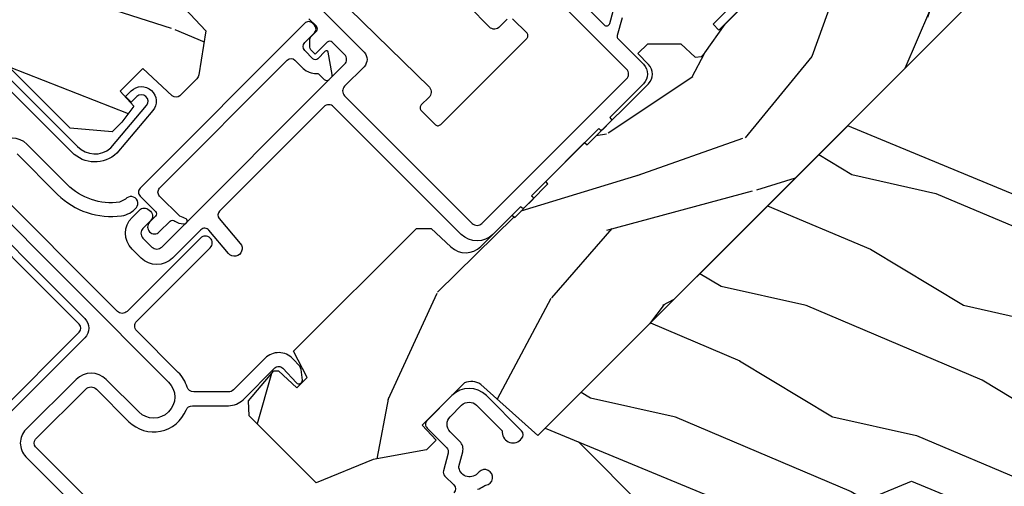
# Model space of a CAD drawing. Units: inches. Extents: x 1 to 261, y 1 to 200.
# Drawn here: x 48 to 51, y 69 to 70 of the extents above; entities that cross this region are included whole.
import ezdxf

# ---------------------------------------------------------------- set-up
doc = ezdxf.new("R2010")
doc.units = ezdxf.units.IN
doc.header["$MEASUREMENT"] = 0
for name, color, linetype in [('ZP-ANNO-DIMS', 2, 'Continuous'), ('ZP-DETL-WALL', 155, 'Continuous'), ('ZP-SECT-ALUM', 63, 'Continuous'), ('ZP-SECT-HDWR', 53, 'Continuous'), ('ZP-SECT-VINL', 130, 'Continuous'), ('ZP-SECT-WDHA', 11, 'Continuous'), ('ZP-SECT-WOOD', 104, 'Continuous')]:
    doc.layers.add(name, color=color, linetype=linetype)
doc.styles.get("Standard").update_dxf_attribs({"font": 'arial.ttf'})
doc.dimstyles.new('3 inch Tick', dxfattribs={"dimtxt": 0.25, "dimasz": 0.125, "dimexe": 0.09375, "dimexo": 0.25, "dimgap": 0.0875, "dimtad": 1, "dimdec": 4, "dimzin": 10, "dimdsep": 46, "dimlunit": 5, "dimtxsty": 'Standard', "dimblk1": 'ARCHTICK', "dimblk2": 'ARCHTICK', "dimsah": 1, "dimcen": 0.09, "dimclrd": 256, "dimclre": 256, "dimclrt": 255, "dimadec": 3, "dimazin": 2, "dimtfac": 0.75, "dimtdec": 4, "dimtofl": 0, "dimtmove": 2, "dimatfit": 3, "dimfxl": 0, "dimfrac": 2, "dimtolj": 1, "dimtzin": 0, "dimlwd": -1, "dimlwe": -1, "dimarcsym": 0})

# ---------------------------------------------------------------- blocks, each defined once
blk = doc.blocks.new('WIA- 34A3 45 Degree Mul Wedge')
at = {"layer": 'ZP-SECT-WDHA'}
h = blk.add_hatch(dxfattribs=at)
h.set_pattern_fill('WOOD1', color=256, scale=0.5, angle=153, style=0, pattern_type=2)
h.set_pattern_definition([(9.869900000000028, (1.48715804956953, 0.1000144241897942), (-1.790500277392811, -0.2100208481467163), [0.25, -2.25]), (359.5651, (1.287954667273965, 0.3698625527399138), (0.6724984340506434, 0.2185087867081835), [0.5590169999999998, -0.5590169999999998]), (351.4349, (1.401452292208859, 0.5926141837870063), (1.118001605209863, -0.008488047665393184), [0.316228, -1.264911])])
h.paths.add_polyline_path([(0, 0), (0.778991046651015, 1.4210854715202e-14), (1.044156089595958, 0.2651650429449717), (1.851843910404028, 0.2651650429449717), (2.117008953349, 0), (2.896000000000015, 0), (2.419654403270954, 1.149999999999999), (0.4763455967290611, 1.149999999999991)])
at = {"layer": 'ZP-SECT-WOOD'}
blk.add_lwpolyline([(0, 0), (0.778991046651015, 1.4210854715202e-14), (1.044156089595958, 0.2651650429449717), (1.851843910404028, 0.2651650429449717), (2.117008953349, 0), (2.896000000000015, 0), (2.419654403270954, 1.149999999999999), (0.4763455967290611, 1.149999999999991), (0, 0)], close=True, dxfattribs=at)
blk = doc.blocks.new('WCInter- Mul 45 BAY Wedge - Cover')
at = {"rotation": 337.5000000000001}
blk.add_blockref('WIA- 34A3 45 Degree Mul Wedge', (0.8838834764831915, 0.8838834764831844), dxfattribs=at)
blk = doc.blocks.new('CS AS M5 DH LX V UJ')
at = {"layer": 'ZP-SECT-WDHA'}
h = blk.add_hatch(dxfattribs=at)
h.set_pattern_fill('WOOD3', color=256, scale=2, angle=163, style=0, pattern_type=2)
h.set_pattern_definition([(158.2363999999999, (3.169459558434379, -1.287691299393629), (20.45396798290167, -8.344771374467806), [0.240832, -23.84235799999999]), (174.3099, (2.945793851097704, -1.198395995140942), (-8.235181511295936, 0.4263690944681484), [0.3059419999999999, -9.892097999999995]), (208, (2.641360122025429, -1.168062769081899), (-0.5847435903937085, -1.91261010378108), [0.226274, -2.602152]), (209.8476, (2.441571888315703, -1.274292057280348), (-35.54768828883149, -20.50272857977593), [0.438634, -43.42479]), (175.9946, (2.061121516015518, -1.492598067771695), (18.38297247813529, -1.437476743240211), [0.266834, -26.416494]), (162.9999999999999, (1.794939977181766, -1.473959709901564), (-2.497352921371544, -1.327866102480598), [0.5, -1.5]), (153.5377, (1.316787599200246, -1.327773857540194), (8.978306718050995, -4.83632345258755), [0.24331, -11.922214]), (157.2894, (3.011578837884105, -1.804095867613668), (16.62874032651941, -7.175302374271584), [0.200998, -19.898754]), (162.9999999999999, (2.826165320785947, -1.726495431549878), (-2.497352921371544, -1.327866102480598), [0.3, -1.7]), (191.3008, (2.539273893997034, -1.638783920133065), (-24.54716094300747, -5.043499394239721), [0.2952959999999999, -29.23434999999999]), (215.125, (2.249702618785463, -1.696649942739981), (10.57415813511433, 7.224071108844612), [0.4560699999999999, -22.347438]), (202.2893999999999, (1.876683473415628, -1.9590555775643), (-14.3993751268171, -6.054586024953077), [0.2842539999999999, -28.14108799999999]), (169.3402, (1.613669520253669, -2.066868658598651), (-15.88561928555968, 2.765334394382427), [0.362216, -17.748554]), (151.1113000000001, (1.257704939918064, -1.999867035136987), (25.02229161617255, -13.92425483963839), [0.38833, -38.444646]), (156.2902000000001, (2.830308380956001, -2.397004816310769), (-16.62874768410003, 7.175289077572956), [0.3423439999999998, -33.89213999999998]), (166.3665, (2.51685963211748, -2.259346246466521), (-31.18650071420278, 7.443263674111074), [0.3405879999999999, -33.71818599999998]), (196.6901, (2.185868580995592, -2.179065961980058), (4.409962367830815, 0.7431255040166733), [0.3605559999999999, -6.850547999999998]), (210.4896, (1.840502813262134, -2.282615401755834), (-25.55825994297176, -15.19129255384614), [0.325576, -32.232064]), (177.9314, (1.559946557816811, -2.44780676814797), (-22.79293410148565, 0.6943551067665474), [0.310484, -30.737866]), (162.9999999999999, (1.24966539465008, -2.43659963720819), (-2.497352921371544, -1.327866102480598), [0.24, -1.76]), (150.0054, (1.020152253218953, -2.366430428074736), (-16.04400167334359, 9.087905524651102), [0.266834, -26.416494]), (162.9999999999999, (2.675956989343025, -0.7812772254381315), (-2.497352921371544, -1.327866102480598), [0, -2]), (26.15239999999999, (2.320480146256553, -0.9863045749046648), (-36.87554735843706, -18.00538888531859), [0.4386339999999999, -43.42478999999999]), (9.565100000000013, (2.129465770136072, -2.705581605553107), (2.497352076502218, 1.327869099233075), [0.1788859999999999, -4.293249999999998]), (351.1301, (2.305864267467978, -2.675856697831705), (12.0603996767767, -1.595852046107204), [0.2828419999999999, -13.859292]), (319.8014, (2.585324467326537, -2.719468584915546), (8.393559450670804, -6.748938448303024), [0.152316, -15.07923]), (189.5651, (2.320480146256553, -0.9863045749046648), (-2.497352076502219, -1.327869099233075), [0.2236059999999999, -4.248529999999998]), (169.7098, (2.099982024591675, -1.023460709556431), (17.79822734718652, -3.350093459302554), [0.3423439999999999, -33.89213999999999]), (152.8753, (1.763143539375331, -0.962306520189216), (-30.7601241373409, 15.67848221527704), [0.5688579999999998, -56.31699199999999]), (152.6952, (3.233781333473384, -1.077304253081763), (-10.89091849633435, 5.421060729349781), [0.2236059999999999, -22.13707199999999]), (178.5241, (3.035089155350423, -0.9747302878042348), (22.79293551970828, -0.6943538178398185), [0.37363, -36.989452]), (205.8789, (2.661582272731454, -0.9651069497003846), (31.88084594068392, 15.34964888471388), [0.3821, -37.827846]), (197.6952, (2.317800297833891, -1.131882108928409), (-23.21929303946757, -7.540852312839229), [0.316228, -31.306548]), (172.4623, (2.016534154433412, -1.228000321773834), (-10.14779136076372, 1.011111546693648), [0.364966, -11.80056]), (156.4181, (1.654722140003354, -1.180124793431432), (31.344885410924, -13.76583238823937), [0.52345, -51.82156]), (154.8699, (3.087595481112015, -1.555456631063279), (10.89091361125098, -5.421068605812716), [0.2828419999999999, -13.859292]), (174.3099, (2.831525017631272, -1.435340363502419), (-8.235181511295936, 0.4263690944681484), [0.3059419999999999, -9.892097999999995]), (205.5103999999999, (2.527091288558996, -1.405007137443377), (26.88614988798455, 12.69389479119331), [0.3255759999999999, -32.23206399999998]), (208, (2.233256372088864, -1.545224974621789), (-0.5847435903937085, -1.91261010378108), [0.367696, -2.460732]), (180.354, (1.908600492310562, -1.717847567944261), (27.20289793979688, 0.04876202922806261), [0.335262, -33.190848]), (159.6335000000001, (1.57334579993012, -1.719919098029294), (30.01700107381327, -11.26852463519537), [0.3405879999999999, -33.71818599999998]), (145.8972999999999, (1.254049616997143, -1.601386623304307), (-17.37187083675604, 11.58525502309056), [0.2720299999999999, -26.93091199999999]), (154.2538, (2.941409628750641, -2.033609009044824), (-12.80351945054413, 6.005821017315287), [0.2630579999999998, -26.04283399999999]), (177.9314, (2.704465260389163, -1.919340175578384), (-22.79293410148565, 0.6943551067665474), [0.310484, -30.737866]), (195.0054, (2.394184097222432, -1.908133044638603), (11.31727641611973, 2.814114219735264), [0.3773599999999999, -18.49060399999999]), (212.8991, (2.029692234369715, -2.005835050319945), (28.64036637139407, 18.43175097613516), [0.4967899999999998, -49.18217999999998]), (178.9454, (1.612573464666902, -2.275671912074614), (8.235181634652655, -0.4263644116476297), [0.291204, -14.269016]), (156.991, (1.321418396619435, -2.270312215229296), (-18.54135163249375, 7.760042155334038), [0.3821, -37.827846]), (139.8013999999999, (0.9697174575423908, -2.120958777196137), (-8.393559450670804, 6.748938448303025), [0.152316, -15.07923]), (153.5377, (2.765986605917, -2.607391862622649), (8.978306718050995, -4.83632345258755), [0.24331, -11.922214]), (173.008, (2.548168332674781, -2.498970463250672), (-22.20819262847393, 2.606951578708767), [0.345254, -34.1801]), (200.4054, (2.205482413363985, -2.456942369002718), (-30.71134915766887, -11.52445423798904), [0.428018, -42.37384999999999]), (192.0546, (2.389065562554116, -0.6935657140213038), (-15.72724097270063, -3.557234008732985), [0.205912, -20.385348]), (173.7843, (2.187693536008496, -0.736569282767519), (32.35598179133584, -3.618064673815965), [0.427552, -42.32756599999999]), (155.8750000000001, (1.762655802126201, -0.6902775472610045), (12.80352490518391, -6.005810314090468), [0.4837359999999998, -15.64078])])
edge = h.paths.add_edge_path()
edge.add_arc((4.413992044164711, -0.5705002725747833), 0.06499999999999073, -6.0822458181064576e-12, 89.99999999999369, ccw=False)
edge.add_line((4.478992044164702, -0.5705002725747903), (4.478992044164659, -1.148342268732478))
edge.add_arc((4.446583025335674, -1.147758634023863), 0.03241427356783825, 272.49138013171, 358.96830596481755, ccw=False)
edge.add_line((4.447992044147956, -1.180142268732112), (4.354171904228938, -1.180142268732112))
edge.add_line((4.354171904228938, -1.180142268732112), (4.359746085427037, -1.343299999999971))
edge.add_line((4.359746085427037, -1.343299999999971), (4.950000000000006, -1.343299999999971))
edge.add_line((4.950000000000006, -1.343299999999971), (5.000000000000004, -1.293299999999974))
edge.add_line((5.000000000000004, -1.293299999999974), (5.000000000000004, -0.02999999999997272))
edge.add_line((5.000000000000004, -0.02999999999997272), (4.970000000000145, 2.842170943040401e-14))
edge.add_line((4.970000000000145, 2.842170943040401e-14), (1.219431173737959, 0))
edge.add_line((1.219431173737959, 0), (1.20777450892372, -0.2224224146434608))
edge.add_arc((1.159142663010936, -0.212652022112053), 0.04960359873136752, 290.8738417249805, 348.6402048125593, ccw=False)
edge.add_line((1.176816993346335, -0.2589999999999577), (1.002840987486461, -0.2590000000002846))
edge.add_line((1.002840987486461, -0.2590000000002846), (1.001002610130669, -0.1991557604024621))
edge.add_line((1.001002610130669, -0.1991557604024621), (0.9610442528414751, -0.1991557604023626))
edge.add_line((0.9610442528414751, -0.1991557604023626), (0.8313163627394715, -0.2893711463389224))
edge.add_line((0.8313163627394715, -0.2893711463389224), (0.6660269999999997, -0.3588152397034463))
edge.add_line((0.6660269999999997, -0.3588152397034463), (0.6660269999999997, -0.633881547784668))
edge.add_line((0.6660269999999997, -0.633881547784668), (0.6957949367138383, -0.6663675501797712))
edge.add_line((0.6957949367138383, -0.6663675501797712), (0.8095849627977145, -0.6763228874844458))
edge.add_line((0.8095849627977145, -0.6763228874844458), (0.8196814220521844, -0.666328964381762))
edge.add_line((0.8196814220521844, -0.666328964381762), (0.8221675747576285, -0.5935616874480019))
edge.add_line((0.8221675747576285, -0.5935616874480019), (0.8645323409334225, -0.5935616874480019))
edge.add_line((0.8645323409334225, -0.5935616874480019), (0.8907852541368868, -0.6763289643817672))
edge.add_line((0.8907852541368868, -0.6763289643817672), (1.395875689430028, -0.6755289643821243))
edge.add_line((1.395875689430028, -0.6755289643821243), (1.426311107623871, -0.6450935461882779))
edge.add_line((1.426311107623871, -0.6450935461882779), (1.429079433873639, -0.5666190540305536))
edge.add_arc((1.491541360562316, -0.5688002725744468), 0.06249999999998285, 89.99999999999352, 178.0000000000115, ccw=False)
edge.add_line((1.491541360562323, -0.5063002725744639), (1.620701620974614, -0.5063002725744639))
edge.add_line((1.620701620974614, -0.5063002725744639), (1.621050828669382, -0.4963002725708634))
edge.add_line((1.621050828669382, -0.4963002725708634), (1.75803399739495, -0.4967528105767087))
edge.add_line((1.75803399739495, -0.4967528105767087), (1.758701620974321, -0.5063002725744639))
edge.add_line((1.758701620974321, -0.5063002725744639), (1.918701620974616, -0.5063002725744639))
edge.add_line((1.918701620974616, -0.5063002725744639), (1.919400889094021, -0.4963002725708634))
edge.add_line((1.919400889094021, -0.4963002725708634), (2.171086827901448, -0.4963002725708492))
edge.add_arc((2.171086827901442, -0.5363002725708573), 0.04000000000000814, 0.9999999996401812, 89.99999999999238, ccw=False)
edge.add_line((2.211080735707711, -0.535602176313617), (2.21185420506572, -0.5799142061726883))
edge.add_line((2.21185420506572, -0.5799142061726883), (2.252092858744177, -0.5799142061726883))
edge.add_line((2.252092858744177, -0.5799142061726883), (2.320158845163149, -0.5118439804060984))
edge.add_line((2.320158845163149, -0.5118439804060984), (2.322137994941428, -0.4551624424226191))
edge.add_line((2.322137994941428, -0.4551624424226191), (2.33628131075271, -0.443719651188502))
edge.add_line((2.33628131075271, -0.443719651188502), (2.351281310752739, -0.4437196511884451))
edge.add_line((2.351281310752739, -0.4437196511884451), (2.451786642716471, -0.4615325187326818))
edge.add_line((2.451786642716471, -0.4615325187326818), (2.899612061110904, -0.4607325187707403))
edge.add_arc((2.899614493182732, -0.5388325187328763), 0.07810000000000396, 42.833081581680915, 90.00178421832572, ccw=False)
edge.add_line((2.956888147612933, -0.4857350752142793), (2.998545579106732, -0.4857350752142793))
edge.add_arc((3.055814672113569, -0.5388374384966985), 0.07810000000002361, 89.42620173141239, 137.1619965579903, ccw=False)
edge.add_line((3.056596804690773, -0.4607413549288566), (3.208472161120387, -0.4607372513321621))
edge.add_line((3.208472161120387, -0.4607372513321621), (3.209686146009293, -0.4259732725711984))
edge.add_line((3.209686146009293, -0.4259732725711984), (3.503630285494825, -0.4267732725708271))
edge.add_line((3.503630285494825, -0.4267732725708271), (3.504336942185976, -0.4065372725708301))
edge.add_line((3.504336942185976, -0.4065372725708301), (3.631602287067228, -0.4065372725708301))
edge.add_line((3.631602287067228, -0.4065372725708301), (3.634736542556343, -0.496300272570835))
edge.add_line((3.634736542556343, -0.496300272570835), (4.330168203202891, -0.4955002725711921))
edge.add_line((4.330168203202891, -0.4955002725711921), (4.330517410897929, -0.5055002725747926))
edge.add_line((4.330517410897929, -0.5055002725747926), (4.413992044164718, -0.5055002725747926))
h = blk.add_hatch(dxfattribs=at)
h.set_pattern_fill('WOOD3', color=256, scale=2, angle=73, style=0, pattern_type=2)
h.set_pattern_definition([(68.23640000000003, (1.578380362405543, -2.796440004117031), (-8.34477137446781, -20.45396798290167), [0.240832, -23.842358]), (84.3099, (1.667675666658262, -2.572774296780352), (0.42636909446815, 8.235181511295936), [0.305942, -9.892097999999999]), (117.9999999999999, (1.698008892717301, -2.26834056770808), (-1.91261010378108, 0.5847435903937088), [0.226274, -2.602152]), (119.8476, (1.591779604518852, -2.068552333998355), (-20.50272857977592, 35.54768828883149), [0.438634, -43.42478999999999]), (85.9946, (1.373473594027502, -1.688101961698166), (-1.437476743240215, -18.38297247813529), [0.2668339999999997, -26.41649399999998]), (73, (1.392111951897633, -1.421920422864417), (-1.327866102480597, 2.497352921371545), [0.4999999999999999, -1.5]), (63.53769999999997, (1.538297804258999, -0.9437680448829013), (-4.836323452587552, -8.978306718050995), [0.24331, -11.922214]), (67.28939999999997, (1.061975794185503, -2.63855928356675), (-7.175302374271586, -16.6287403265194), [0.200998, -19.898754]), (73, (1.139576230249311, -2.453145766468595), (-1.327866102480597, 2.497352921371545), [0.2999999999999999, -1.7]), (101.3008, (1.227287741666132, -2.166254339679682), (-5.043499394239715, 24.54716094300748), [0.2952959999999999, -29.23435]), (125.125, (1.169421719059219, -1.876683064468111), (7.224071108844608, -10.57415813511433), [0.4560699999999999, -22.347438]), (112.2893999999999, (0.9070160842348933, -1.503663919098273), (-6.054586024953074, 14.3993751268171), [0.284254, -28.141088]), (79.3402, (0.7992030032005495, -1.240649965936313), (2.76533439438243, 15.88561928555968), [0.362216, -17.748554]), (61.11129999999997, (0.8662046266622134, -0.8846853856007186), (-13.92425483963839, -25.02229161617255), [0.38833, -38.444646]), (66.29019999999998, (0.4690668454884204, -2.457288826638646), (7.17528907757296, 16.62874768410003), [0.342344, -33.89214]), (76.3665, (0.6067254153326722, -2.143840077800121), (7.443263674111081, 31.18650071420278), [0.340588, -33.718186]), (106.6900999999999, (0.6870056998191423, -1.812849026678236), (0.7431255040166724, -4.409962367830815), [0.3605559999999999, -6.850547999999998]), (120.4895999999999, (0.5834562600433593, -1.467483258944782), (-15.19129255384614, 25.55825994297176), [0.325576, -32.232064]), (87.93140000000001, (0.4182648936512301, -1.186927003499463), (0.6943551067665528, 22.79293410148564), [0.310484, -30.737866]), (73, (0.4294720245910106, -0.8766458403327277), (-1.327866102480597, 2.497352921371545), [0.2399999999999999, -1.76]), (60.00539999999997, (0.4996412337244678, -0.6471326989016006), (9.087905524651106, 16.04400167334359), [0.266834, -26.416494]), (73, (2.084794436361072, -2.302937435025669), (-1.327866102480597, 2.497352921371545), [0, -2]), (296.1524000000001, (1.879767086894528, -1.947460591939205), (-18.00538888531858, 36.87554735843706), [0.438634, -43.42479]), (279.5651, (0.1604900562460934, -1.756446215818727), (1.327869099233074, -2.497352076502219), [0.1788859999999999, -4.293249999999997]), (261.1301, (0.1902149639674953, -1.932844713150629), (-1.595852046107206, -12.0603996767767), [0.282842, -13.859292]), (229.8014, (0.1466030768836504, -2.212304913009191), (-6.748938448303024, -8.393559450670804), [0.152316, -15.07923]), (99.56509999999996, (1.879767086894528, -1.947460591939205), (-1.327869099233074, 2.497352076502219), [0.2236059999999999, -4.248529999999999]), (79.70979999999999, (1.842610952242772, -1.726962470274316), (-3.350093459302556, -17.79822734718652), [0.3423439999999999, -33.89213999999999]), (62.87529999999996, (1.903765141609981, -1.390123985057983), (15.67848221527704, 30.76012413734089), [0.568858, -56.31699200000001]), (62.69520000000001, (1.788767408717412, -2.860761779156022), (5.421060729349783, 10.89091849633435), [0.223606, -22.137072]), (88.5241, (1.891341373994933, -2.662069601033068), (-0.6943538178398221, -22.79293551970828), [0.37363, -36.989452]), (115.8789, (1.900964712098816, -2.288562718414099), (15.34964888471387, -31.88084594068392), [0.3820999999999999, -37.82784599999999]), (107.6951999999999, (1.734189552870792, -1.944780743516546), (-7.540852312839225, 23.21929303946757), [0.316228, -31.306548]), (82.46229999999997, (1.638071340025359, -1.643514600116063), (1.01111154669365, 10.14779136076372), [0.3649659999999999, -11.80056]), (66.41809999999997, (1.685946868367761, -1.281702585686006), (-13.76583238823937, -31.34488541092399), [0.5234499999999999, -51.82155999999999]), (64.86989999999992, (1.310615030735892, -2.714575926794666), (-5.421068605812717, -10.89091361125097), [0.282842, -13.859292]), (84.3099, (1.430731298296781, -2.458505463313912), (0.42636909446815, 8.235181511295936), [0.305942, -9.892097999999999]), (115.5103999999999, (1.46106452435582, -2.15407173424164), (12.69389479119331, -26.88614988798455), [0.325576, -32.232064]), (117.9999999999999, (1.320846687177408, -1.860236817771508), (-1.91261010378108, 0.5847435903937088), [0.367696, -2.460732]), (90.35399999999994, (1.148224093854932, -1.535580937993217), (0.04876202922805728, -27.20289793979688), [0.335262, -33.190848]), (69.63350000000003, (1.146152563769903, -1.200326245612771), (-11.26852463519538, -30.01700107381327), [0.340588, -33.718186]), (55.89729999999996, (1.264685038494896, -0.881030062679784), (11.58525502309056, 17.37187083675603), [0.27203, -26.930912]), (64.2538, (0.8324626527543764, -2.568390074433296), (6.005821017315288, 12.80351945054413), [0.263058, -26.042834]), (87.93140000000001, (0.9467314862208092, -2.331445706071804), (0.6943551067665528, 22.79293410148564), [0.310484, -30.737866]), (105.0054, (0.9579386171605861, -2.021164542905083), (2.814114219735262, -11.31727641611973), [0.3773599999999999, -18.49060399999999]), (122.8991, (0.8602366114792552, -1.656672680052367), (18.43175097613515, -28.64036637139408), [0.4967899999999998, -49.18217999999998]), (88.94539999999998, (0.590399749724579, -1.239553910349557), (-0.4263644116476313, -8.235181634652655), [0.291204, -14.269016]), (66.99100000000001, (0.5957594465699003, -0.9483988423020833), (7.760042155334039, 18.54135163249375), [0.3820999999999999, -37.82784599999999]), (49.80139999999996, (0.7451128846030635, -0.596697903225035), (6.748938448303026, 8.393559450670802), [0.152316, -15.07923]), (63.53769999999997, (0.258679799176555, -2.392967051599655), (-4.836323452587552, -8.978306718050995), [0.24331, -11.922214]), (83.008, (0.3671011985485322, -2.175148778357425), (2.606951578708771, 22.20819262847393), [0.345254, -34.1801]), (110.4054, (0.4091292927964822, -1.832462859046629), (-11.52445423798903, 30.71134915766887), [0.428018, -42.37384999999999]), (102.0546, (2.172505947777893, -2.016046008236756), (-3.557234008732982, 15.72724097270063), [0.205912, -20.385348]), (83.7843, (2.129502379031681, -1.814673981691143), (-3.618064673815971, -32.35598179133584), [0.427552, -42.32756599999999]), (65.87499999999999, (2.175794114538188, -1.389636247808852), (-6.00581031409047, -12.80352490518391), [0.4837359999999999, -15.64078])])
edge = h.paths.add_edge_path()
edge.add_line((2.150550742652765, -2.120700000000539), (2.16372931667356, -2.875700000000549))
edge.add_line((2.16372931667356, -2.875700000000549), (2.280264961004374, -2.875700000000549))
edge.add_line((2.280264961004374, -2.875700000000549), (2.283550742652757, -2.781607524484883))
edge.add_arc((2.274550742652773, -2.343700000000545), 0.4380000000000012, 271.177393400643, 319.9215699717087)
edge.add_line((2.609692503703226, -2.625700000000549), (2.717550742652758, -2.625700000000549))
edge.add_line((2.717550742652758, -2.625700000000549), (2.717550742652765, -1.463700000000543))
edge.add_line((2.717550742652765, -1.463700000000543), (2.689550742652763, -1.435700000000537))
edge.add_line((2.689550742652763, -1.435700000000537), (2.600550742652764, -1.435700000000537))
edge.add_arc((2.600550742652757, -1.465700000000536), 0.02999999999999869, 89.99999999998558, 125.9999999999862)
edge.add_line((2.582917185083989, -1.441429490169284), (2.477721054439705, -1.517858952863975))
edge.add_arc((2.441278058604562, -1.467699472268672), 0.06200052773187332, 270.00000000000455, 305.9999999999969, ccw=False)
edge.add_line((2.441278058604567, -1.529700000000545), (2.132310748036339, -1.529700000000545))
edge.add_arc((2.132310748036347, -1.469700000000544), 0.06000000000000139, 191.374187873396, 269.999999999992, ccw=False)
edge.add_line((2.073489140771649, -1.481532942102902), (2.071114349247132, -1.46972784298363))
edge.add_arc((2.061310748036355, -1.471700000000701), 0.009999999999996782, 11.37418787346233, 90.00000000003816)
edge.add_line((2.061310748036348, -1.461700000000704), (2.017310748036341, -1.461700000000704))
edge.add_arc((2.017310748036344, -1.471700000000699), 0.009999999999995124, 90.00000000002038, 177.9999999999647)
edge.add_line((2.007316839766158, -1.471351005033668), (2.002687376685159, -1.603921482384962))
edge.add_arc((1.967708697739491, -1.602700000000366), 0.03500000000000025, 182.0000000000141, 357.99999999998585, ccw=False)
edge.add_line((1.932730018793823, -1.603921482384962), (1.930941325214448, -1.552700000000371))
edge.add_line((1.930941325214448, -1.552700000000371), (1.743476070264531, -1.552700000000371))
edge.add_line((1.743476070264531, -1.552700000000371), (1.74168737668516, -1.603921482384962))
edge.add_arc((1.706708697739492, -1.602700000000387), 0.03499999999999951, 181.9999999999793, 358.00000000002075, ccw=False)
edge.add_line((1.671730018793824, -1.603921482384962), (1.667100555712818, -1.471351005033341))
edge.add_arc((1.657106647442627, -1.471700000000377), 0.009999999999999955, 2.00000000006237, 90.00000000001398)
edge.add_line((1.657106647442625, -1.461700000000377), (1.612790737273791, -1.461700000000377))
edge.add_arc((1.612790737273791, -1.471700000000486), 0.01000000000010925, 89.99999999999874, 168.5573354404614)
edge.add_line((1.60298950007482, -1.4697161276831), (1.600583426179451, -1.481603233904693))
edge.add_arc((1.541776002986259, -1.469700000000545), 0.06000000000000083, 270.00000000000193, 348.5573354405022, ccw=False)
edge.add_line((1.541776002986261, -1.529700000000545), (1.435020295038711, -1.529700000000545))
edge.add_line((1.435020295038711, -1.529700000000545), (1.432399790261968, -1.604741438510857))
edge.add_line((1.432399790261968, -1.604741438510857), (1.372399790262101, -1.604741438510857))
edge.add_line((1.372399790262101, -1.604741438510857), (1.369293797197813, -1.515797434426773))
edge.add_line((1.369293797197813, -1.515797434426773), (1.264306447698605, -1.439519660113035))
edge.add_arc((1.25255074265276, -1.455700000000536), 0.01999999999999846, 54.00000000001339, 89.99999999999491)
edge.add_line((1.252550742652762, -1.435700000000537), (1.182609929884052, -1.435700000000537))
edge.add_arc((1.182609929884061, -1.451700000000539), 0.01600000000000223, 90.00000000003341, 178.0006757667567)
edge.add_line((1.166619670066993, -1.451141796648059), (1.162550742652741, -1.567700047761363))
edge.add_line((1.162550742652741, -1.567700047761363), (1.068550742652732, -1.567700047761349))
edge.add_line((1.068550742652732, -1.567700047761349), (1.066495430023338, -1.508843594730166))
edge.add_line((1.066495430023338, -1.508843594730166), (1.008550742652719, -1.500700000000535))
edge.add_line((1.008550742652719, -1.500700000000535), (0.9685507426527309, -1.500700000000535))
edge.add_line((0.9685507426527309, -1.500700000000535), (0.8905507426527279, -1.594700000000543))
edge.add_line((0.8905507426527279, -1.594700000000543), (0.8905507426527564, -2.625700000000535))
edge.add_line((0.8905507426527564, -2.625700000000535), (0.9864089816022918, -2.625700000000535))
edge.add_arc((1.321550742652761, -2.343700000000536), 0.4380000000000105, 220.0784300282894, 268.8226065993543)
edge.add_line((1.312550742652757, -2.781607524484883), (1.315836524301147, -2.875700000000549))
edge.add_line((1.315836524301147, -2.875700000000549), (1.378176418522258, -2.875700000000549))
edge.add_line((1.378176418522258, -2.875700000000549), (1.381319287776265, -2.785700000000531))
edge.add_line((1.381319287776265, -2.785700000000531), (1.396637264570103, -2.776856161975175))
edge.add_line((1.396637264570103, -2.776856161975175), (1.40717768852366, -2.475017911924454))
edge.add_line((1.40717768852366, -2.475017911924454), (1.304248124248232, -2.37208834764904))
edge.add_line((1.304248124248232, -2.37208834764904), (1.392636471896751, -2.283700000000536))
edge.add_line((1.392636471896751, -2.283700000000536), (1.413142568551152, -2.304206096654951))
edge.add_line((1.413142568551152, -2.304206096654951), (1.419550742652756, -2.120700000000525))
edge.add_line((1.419550742652756, -2.120700000000525), (2.150550742652765, -2.120700000000539))
at = {"layer": 'ZP-SECT-ALUM'}
for points in [[(0.9848199567832694, -0.01335181506269123, -0.07113702293121649), (1.004026040039633, -0.007075407155568314, 0.1126546468327673), (1.010588605417709, -0.00431485896875472, -1.372211998631888), (1.024000000017907, -0.04599999999992122, -2.231222440481215e-09), (1.016368836037714, -0.045999999999907, 0.6591783323765408), (0.9936403373557567, -0.09898871632528028), (1.031566201029563, -0.1210101855552494, -0.2672880984671021), (1.047000000000168, -0.1478186429047952), (1.047000000000168, -0.1879999999996329, 0.414213561964608), (1.0779999999572, -0.2189999999998946), (1.124999999987566, -0.2189999999999088, 0.4142135622505481), (1.156000000000176, -0.1880000000002866), (1.155999999992105, -0.08249489742148342, -0.7146123822922789), (1.174999999956952, -0.02699999999988734), (1.180000000000163, -0.02699999999988734, -0.4142135623565436), (1.196000000000168, -0.04299999999898318), (1.196000000000183, -0.1879999999999171, -0.4142135622999554), (1.125000000017934, -0.2589999999999151), (1.022999999987604, -0.2589999999999151, -0.4142135626031986), (1.007000000000176, -0.2429999999999097), (1.007000000000176, -0.1622113015007471, 0.2672880982266432), (0.9990341682961201, -0.1483746783653004), (0.9529658317124188, -0.1216253216392857, -0.2672880987521711), (0.9450000000001637, -0.1077886984993057), (0.9450000000005048, -0.0709999999999269, 0.4142135620525129), (0.9290000000182914, -0.05499999999990735)], [(0.1629878945142309, -0.6074022393629974), (0.1629878945142735, -1.009491769077229, 0.4142135615991528), (0.1789878944722432, -1.025491769077476), (0.3849878945021175, -1.025491769077462, 0.4142135622078121), (0.4069878945141596, -1.003491769077826), (0.4069878945141454, -0.869491769077058, -0.5379181094882791), (0.5483290502836411, -0.7761288038589669, 0.3062386463111306), (0.5703199992911436, -0.7718753930530085), (0.6445880301314446, -0.6976073622126222, -0.1989123671593487), (0.6870144369670896, -0.6800337690774398), (0.817599441342324, -0.6800337690774114, 0.4244748159758148), (0.8335896945869479, -0.6634753771305526), (0.8315478945141876, -0.6050058730953793, -0.649754145849839), (0.8493132623982689, -0.597992300457193), (0.8689639369180071, -0.6226302363053122), (0.8725198547719799, -0.6321409706201706), (0.8735653276676913, -0.662079397262076, -0.424474816209632), (0.8175994413546306, -0.7200337690774177), (0.6870144369972593, -0.720033769078654, 0.1989123674907358), (0.6728723013860645, -0.7258916334534291), (0.6012242881094352, -0.7975396467300726, 0.3317354993032757), (0.597775122840801, -0.8211973555152099, -0.1245831870389378), (0.6099999994911798, -0.8694845819713493), (0.6100121055859802, -1.040463268896715, 0.4141928236935477), (0.6300121054938757, -1.060461852802703), (0.9320121054689707, -1.060461852802675, -0.9999999992528594), (0.9320121054988562, -1.100461852802681), (0.6300121054736962, -1.100461852802709, 0.414206873103663), (0.610012105490938, -1.120461396017717), (0.6100000000053569, -1.650491302133034, 0.4142202512462368)], [(0.7279657142798612, -1.650485885823016), (0.7279657142797191, -1.484271953360064, -0.2353966486772065), (0.8155184069235446, -1.308608323732017, -0.1815689532979879), (0.862712745899529, -1.294688187563352, -1.0015304693437), (0.8576501700612482, -1.334504832372446), (0.839599735533767, -1.340547165482576, 0.2353966482209528), (0.7679657142797112, -1.484271953048818), (0.7679598413615167, -1.650491758740998, -0.4142135622859572), (0.7079598423502063, -1.710491757770157)], [(0.5700000000001353, -1.650491757771007), (0.5699999998727776, -0.8694917690772996, 1), (0.4469878945142511, -0.8694917690761912), (0.4469878945142653, -1.003491769077456, -0.4142135622889093), (0.3849878945321024, -1.065491769077468), (0.1789878945022849, -1.065491769077468, -0.4142135624338018), (0.1229878945142673, -1.009491769077854), (0.1229878945142246, -0.6074022393639069, 0.1131847912328301)], [(0.1453662925240948, -1.156307963900659), (0.4889032842147216, -1.156307963900716, -0.4142135623699413), (0.5049283333897066, -1.172333013075715), (0.5049283333896888, -1.721190947321659, -0.4142135623731258)], [(0.528465124365578, -1.721190947321702), (0.5284651243655603, -1.172333013075757, 0.4142135623729894), (0.4889032842146221, -1.132771172924834), (0.1453662925241019, -1.132771172924791, 0.4142135623727127)], [(0.8675079558671044, -2.612469903837038), (0.8675079558671079, -1.541869903837025, -0.4021613637743775), (0.9327373004319703, -1.470348221951525), (1.093815184140091, -1.484136664695939, -0.959088585366193), (1.092223401409392, -1.522232187295316), (1.068984754784161, -1.522232187295316), (1.06898475478415, -1.545732187295314), (1.092223401409392, -1.545732187295314, 0.9572917422547459), (1.095934581556623, -1.460732187295321), (0.9347854603865429, -1.446937646546374, 0.412460184595987), (0.8440079558671094, -1.541869903837025), (0.8440079558671023, -2.612469903837038, 0.4400201906252744)]]:
    blk.add_lwpolyline(points, format="xyb", dxfattribs=at)
for points in [[(2.426613745794409, -0.9995325187443314), (2.426614493166042, -1.023532518732694), (2.899614492936699, -1.023517789283446, 0.4142135623729428), (2.961612562196592, -0.9615158586034624), (2.961598922664315, -0.5235158588158271, 0.414213562373086), (2.899596991984332, -0.4615177895559412), (2.426596992213671, -0.4615325190051891), (2.426596992213671, -0.4855325189935371), (2.899597739355961, -0.4855177895443035, -0.414213562344344), (2.937598922675953, -0.5235166061874708), (2.937612562208226, -0.9615166059750919, -0.4142135623730936), (2.89961374556507, -0.9995177892950977), (2.426613745794409, -0.9995325187443314)], [(0.9262037885497953, -1.164557520539546), (0.9262037885497953, -1.164557520539546, -0.755455193469866), (0.9423172451247019, -1.169135756783163, 0.01035224629245495), (0.934221775599859, -1.187784040888189), (0.9342217755998625, -1.270861959756132, 0.4142135624309415), (0.9502217756030511, -1.286861959756152), (1.476525514098427, -1.287994103224051, 0.4142135583537651), (1.492525514317929, -1.271994103224102), (1.492525514095234, -1.238053103224033, -0.2158927878855859), (1.509545795661392, -1.200472015265703, 0.2158927746257903), (1.51294985220456, -1.192955797673093), (1.51294985220456, -1.171853103224109, -0.4142135624313799), (1.522949852206555, -1.161853103224104), (1.531448052616515, -1.161853103224104, -0.2446984495631409), (1.539639572819837, -1.166117338860332), (1.577498311490686, -1.220185221042286, -0.6068148961903967), (1.573402551270064, -1.228053103224042), (1.542525514327902, -1.228053103224099, 0.4142135623120186), (1.532525514325908, -1.238053103224061), (1.532525514329098, -1.271994103224102, 0.4142135623179829), (1.5485255143291, -1.287994103224108), (1.588550438190008, -1.287994103224051, -0.4142135575383187), (1.604550438454197, -1.30399410322407), (1.604550438454197, -1.311994103224109, -0.4142135624314965), (1.588550438451005, -1.3279941032241), (0.9102217756046507, -1.326861959756116, -0.4142135624312978), (0.8942217756078428, -1.310861959756124), (0.8942217756078392, -1.247720959756123, 0.4142135628995404), (0.8842217755898858, -1.23772095975616), (0.8600318172273624, -1.237720959756132, -0.9999999999993574), (0.8600318172273589, -1.197784040902917), (0.9042217755938751, -1.197784040902945, 0.4142135620233051), (0.9142217756058422, -1.187784040902926, -0.1370557157651912)]]:
    blk.add_lwpolyline(points, format="xyb", close=True, dxfattribs=at)
at = {"layer": 'ZP-SECT-HDWR'}
for points in [[(1.708989997345881, -1.375585895560619), (1.713298660935806, -0.9399535400194736, 0.4090492485666211), (1.690947349639586, -0.919823394086265), (1.660163624533098, -0.9198233940863219, -0.421626765870949), (1.648638671312284, -0.909823394086331), (1.648638671312284, -0.8498233940863287, -0.4216246307580692), (1.660163624533098, -0.8398233940863236), (2.013736954187848, -0.8398233940863236, -0.4216267658685179), (2.025261907408492, -0.8498233940863287), (2.025261907408492, -0.909823394086331, -0.421624630756981)], [(2.013736954187692, -0.9198233940863219), (1.98295322908119, -0.9198233940863219, 0.4350745619581859), (1.960601917784984, -0.9399535400194736), (1.964910581374909, -1.375585895560633, 0.1146098301866189)]]:
    blk.add_lwpolyline(points, format="xyb", dxfattribs=at)
at = {"layer": 'ZP-SECT-VINL'}
for points in [[(2.201092921022692, -0.800826746443704), (2.201092921022692, -0.7085617733627885, -0.5773502692003752), (2.216092921022977, -0.6999015193251097), (2.247985028574348, -0.7183144362062848, 0.4744978678364804)], [(2.25237842685749, -0.6862099497371759), (2.206092921024805, -0.6594870004822724, -0.2679491924187788), (2.201092921025207, -0.6508267464446504), (2.201092921025207, -0.5463205213161473, 0.4142135623733647), (2.161092921025158, -0.5063205213161552), (2.022092921021539, -0.5063205213162689), (2.022092921021539, -0.5013002725706599, 0.4142135623730951), (2.017092921021543, -0.4963002725706644), (1.982092921021533, -0.4963002725706644, 0.4142135623813349), (1.977092921021537, -0.501300272570802), (1.977092921021679, -0.5063205213162689), (1.700092921021579, -0.5063205213162689), (1.700092921021579, -0.5013002725708589, 0.414213562373108), (1.695092921021569, -0.4963002725708634), (1.660092921021572, -0.4963002725708634, 0.4142135623812309), (1.655092921021577, -0.501300272571001), (1.655092921021719, -0.5063205213162831), (1.541092921021416, -0.5063205213179032, 0.4142135623724403), (1.476092921023536, -0.5713205213159256), (1.476092921023536, -1.096521398193232, -0.4142135623730972), (1.45609292102354, -1.116521398193228), (1.026833268187261, -1.116521398193242, -0.3888787318528776), (1.010894153017787, -1.101915890077208), (1.00259343175891, -1.007038211938053, 1), (0.9577646703447869, -1.010960220361696), (0.9654781791491587, -1.099126029433918, -0.4400105308917093), (0.9495390639797279, -1.116520521317838), (0.8336298877273975, -1.116520521317852, 0.4142135623730612), (0.7686298877273998, -1.18152052131785), (0.7686298877273998, -1.218520521317856, 0.4142135623730845), (0.8336298877273975, -1.283520521317854), (0.8636298877273987, -1.283520521317854, 0.4142135623730691), (0.8836298877274089, -1.263520521317858, 0.5004070447304906), (0.8636298877273276, -1.238520521317852), (0.8336298877273975, -1.238520521317852, -0.414213562373095), (0.8136298877274015, -1.218520521317856), (0.8136298877274015, -1.18152052131785, -0.4142135623730885), (0.8336298877273975, -1.161520521317854), (1.586092921022328, -1.16152052131784, -0.4142135623754994), (1.606092921022324, -1.181520521318006), (1.606092921021911, -1.232689113352279, -0.4142135623707005), (1.596092921022375, -1.24268911335173), (1.546359544607654, -1.24268911335173), (1.546359544607654, -1.256903965231785, 0.1989123673795949), (1.552217408983495, -1.271046100854491), (1.56300168023084, -1.281830372101837, 0.1989123673796948), (1.577143815854569, -1.287688236478104), (1.596092921021921, -1.287688236478104, -0.4142135623501855), (1.606092921021911, -1.297688236477327), (1.606092921024285, -1.328310350769939, 0.4142135623504132)], [(1.651092921020037, -1.328310350769797), (1.651092921020037, -1.146520521315423, 0.4142135623730841), (1.621092921020036, -1.116520521315422), (1.541092921021189, -1.116520521315422, -0.4142135623730838), (1.521092921021193, -1.096520521315426), (1.521092921021179, -0.5713205213159256, -0.4142135623731047), (1.541092921021558, -0.5513205213155459), (2.136092921019468, -0.5513205213155317, -0.4142135623730951), (2.156092921019791, -0.5713205213158687), (2.156092921019791, -1.126520521316991, -0.4142135623730951)]]:
    blk.add_lwpolyline(points, format="xyb", dxfattribs=at)
at = {"layer": 'ZP-SECT-WOOD'}
for points in [[(4.970000000000145, 2.842170943040401e-14), (1.219431173737959, 0), (1.20777450892372, -0.2224224146434608, -0.2575302544862174), (1.176816993346335, -0.2589999999999577), (1.002840987486461, -0.2590000000002846), (1.001002610130669, -0.1991557604024621), (0.9610442528414751, -0.1991557604023626), (0.8313163627394715, -0.2893711463389224), (0.6660269999999997, -0.3588152397034463), (0.6660269999999997, -0.633881547784668), (0.6957949367138383, -0.6663675501797712), (0.8095849627977145, -0.6763228874844458), (0.8196814220521844, -0.666328964381762), (0.8221675747576285, -0.5935616874480019), (0.8645323409334225, -0.5935616874480019), (0.8907852541368868, -0.6763289643817672), (1.395875689430028, -0.6755289643821243), (1.426311107623871, -0.6450935461882779), (1.429079433873639, -0.5666190540305536, -0.4040262258352476), (1.491541360562323, -0.5063002725744639), (1.620701620974614, -0.5063002725744639), (1.621050828669382, -0.4963002725708634), (1.75803399739495, -0.4967528105767087), (1.758701620974321, -0.5063002725744639), (1.918701620974616, -0.5063002725744639), (1.919400889094021, -0.4963002725708634), (2.171086827901448, -0.4963002725708492, -0.4091108014295043), (2.211080735707711, -0.535602176313617), (2.21185420506572, -0.5799142061726883), (2.252092858744177, -0.5799142061726883), (2.320158845163149, -0.5118439804060984), (2.322137994941428, -0.4551624424226191), (2.33628131075271, -0.443719651188502), (2.351281310752739, -0.4437196511884451), (2.451786642716471, -0.4615325187326818), (2.899612061110904, -0.4607325187707403, -0.2087683678858429)], [(1.372399790262101, -1.604741438510857), (1.369293797197813, -1.515797434426773), (1.264306447698605, -1.439519660113035, 0.1583844403244538), (1.252550742652762, -1.435700000000537), (1.182609929884052, -1.435700000000537, 0.4040296557471347), (1.166619670066993, -1.451141796648059), (1.162550742652741, -1.567700047761363), (1.068550742652732, -1.567700047761349), (1.066495430023338, -1.508843594730166), (1.008550742652719, -1.500700000000535), (0.9685507426527309, -1.500700000000535), (0.8905507426527279, -1.594700000000543), (0.8905507426527564, -2.625700000000535)]]:
    blk.add_lwpolyline(points, format="xyb", dxfattribs=at)
blk = doc.blocks.new('_ArchTick')
at = {"color": 0, "linetype": 'ByBlock', "const_width": 0.15}
blk.add_lwpolyline([(-0.5, -0.5), (0.5, 0.5)], dxfattribs=at)
blk = doc.blocks.new('*D203')
at = {"layer": 'Defpoints', "color": 0}
for p in [(33.97541717383729, 76.50000000000006), (35.50000000000011, 76.50000000000006), (49.2500000000001, 66.37505988036469)]:
    blk.add_point(p, dxfattribs=at)
at = {"layer": 'ZP-ANNO-DIMS'}
for p, q in [((35.45833333333345, 76.50000000000006), (33.95979217383729, 76.50000000000006)), ((33.97541717383729, 66.37505988036469), (33.97541717383729, 76.50000000000006)), ((49.20833333333344, 66.37505988036469), (33.95979217383729, 66.37505988036469))]:
    blk.add_line(p, q, dxfattribs=at)
at = {"layer": 'ZP-ANNO-DIMS', "xscale": 0.02083333333333333, "yscale": 0.02083333333333333, "zscale": 0.02083333333333333}
for p, rotation in [((33.97541717383729, 76.50000000000006), 90), ((33.97541717383729, 66.37505988036469), 270)]:
    blk.add_blockref('_ArchTick', p, dxfattribs=dict(at, rotation=rotation))
at = {"layer": 'ZP-ANNO-DIMS', "color": 255, "char_height": 0.04166666666666666, "attachment_point": 5, "rotation": 90}
for s, insert in [('\\A1;OVERALL PROJECTION', (34.01155860175906, 71.43752994018239)), ('\\A1;C', (33.9392899569205, 71.43752994018239))]:
    blk.add_mtext(s, dxfattribs=dict(at, insert=insert))

msp = doc.modelspace()

# ---------------------------------------------------------------- linework, layer by layer
at = {"layer": 'ZP-DETL-WALL'}
msp.add_line((49.38774412811904, 68.67445527836277), (50.40737407192255, 67.65478183043533), dxfattribs=at)

# ---------------------------------------------------------------- block references
msp.add_blockref('WCInter- Mul 45 BAY Wedge - Cover', (48.40726824971952, 67.83058168477552))
at = {"xscale": -1, "rotation": 225.0000000000001}
msp.add_blockref('CS AS M5 DH LX V UJ', (48.40726824971952, 67.83058168477552), dxfattribs=at)

# ---------------------------------------------------------------- dimensions: what is measured, and where the dimension line sits
at = {"layer": 'ZP-ANNO-DIMS'}
dim = msp.add_linear_dim(base=(33.97541717383729, 76.50000000000006), p1=(49.2500000000001, 66.37505988036469), p2=(35.50000000000011, 76.50000000000006), angle=90, text='C\\XOVERALL PROJECTION', dimstyle='3 inch Tick', override={"dimscale": 0.1666666666666667, "dimlfac": 6, "dimpost": '"\\X'}, dxfattribs=at)
dim.commit()
dim.dimension.update_dxf_attribs({"geometry": '*D203', "text_midpoint": (33.97541717383728, 71.43752994018239)})

doc.saveas('drawing.dxf')
